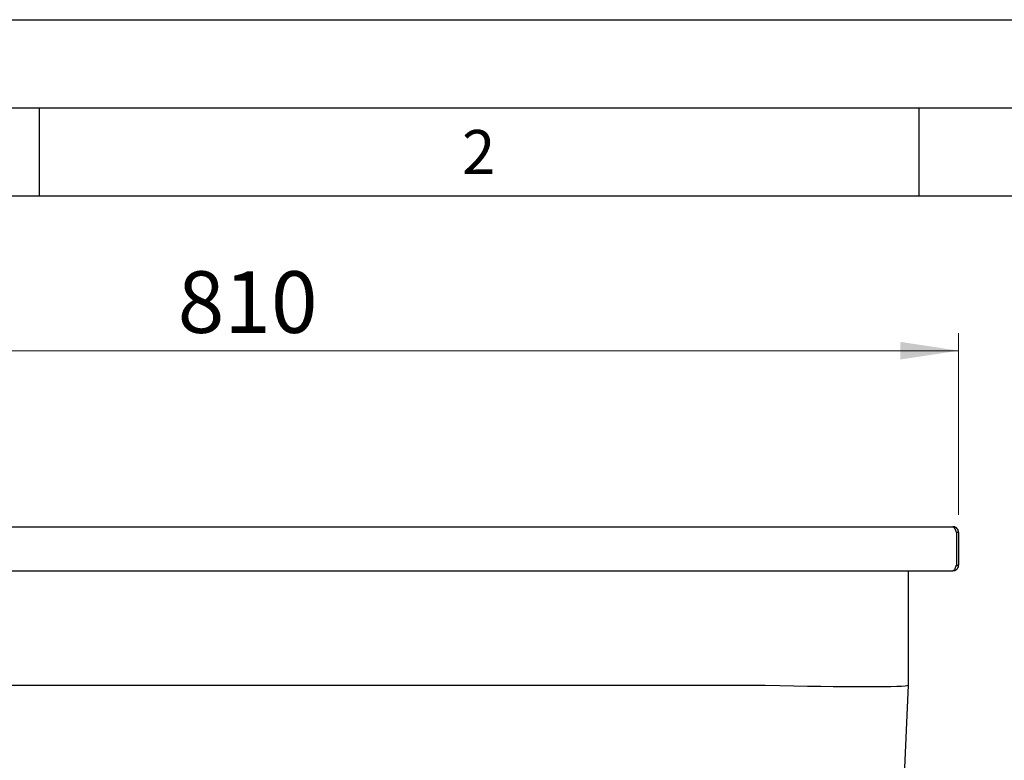
# Model space of a CAD drawing. Units: millimetres. Extents: x 0 to 210, y 0 to 297.
# Drawn here: x 54 to 110, y 255 to 297 of the extents above; entities that cross this region are included whole.
import ezdxf

# ---------------------------------------------------------------- set-up
doc = ezdxf.new("R2010")
doc.units = ezdxf.units.MM
doc.layers.add('FORMAT', color=7, linetype='Continuous')
doc.styles.add('SLDTEXTSTYLE0', font='TXT', dxfattribs={"width": 0.75})
doc.styles.add('SLDTEXTSTYLE1', font='TXT', dxfattribs={"width": 0.605})
doc.dimstyles.new('SLDDIMSTYLE0', dxfattribs={"dimtxt": 3.5, "dimasz": 3.302, "dimexe": 0, "dimexo": 0.0625, "dimgap": 0.875, "dimtad": 1, "dimlfac": 10, "dimrnd": 1e-09, "dimzin": 12, "dimdsep": 46, "dimtxsty": 'SLDTEXTSTYLE0', "dimsah": 1, "dimcen": 0.09, "dimadec": 0, "dimazin": 3, "dimtfac": 1, "dimtofl": 0, "dimtmove": 0, "dimatfit": 3, "dimfxl": 0, "dimfrac": 2, "dimtolj": 1, "dimtzin": 12, "dimarcsym": 0})

# ---------------------------------------------------------------- blocks, each defined once
blk = doc.blocks.new('_D')
at = {"color": 7, "linetype": 'Continuous', "lineweight": 0}
for p, q in [((26.26, 268.874), (26.26, 279.199)), ((107.26, 268.874), (107.26, 279.199)), ((26.26, 278.199), (107.26, 278.199))]:
    blk.add_line(p, q, dxfattribs=at)
at = {"color": 7, "linetype": 'Continuous', "lineweight": 18}
for points in [[(26.26, 278.199), (29.562, 277.699), (29.562, 278.699)], [(107.26, 278.199), (103.958, 278.699), (103.958, 277.699)]]:
    blk.add_solid(points, dxfattribs=at)
at = {"color": 7, "linetype": 'Continuous', "lineweight": 18, "insert": (62.881, 282.711), "char_height": 3.5, "attachment_point": 1, "style": 'SLDTEXTSTYLE0'}
blk.add_mtext('810', dxfattribs=at)

msp = doc.modelspace()

# ---------------------------------------------------------------- linework, layer by layer
at = {"color": 7, "linetype": 'Continuous', "lineweight": 25}
for p, q in [((26.5851, 268.1989), (106.9351, 268.1989)), ((107.1344, 267.8739), (107.1344, 266.0239)), ((107.2601, 267.8739), (107.1351, 267.8739)), ((107.1351, 267.8739), (107.1351, 266.0239)), ((107.2601, 267.8739), (107.2601, 266.0239)), ((107.1351, 266.0239), (107.2601, 266.0239)), ((26.5858, 265.6989), (106.9344, 265.6989)), ((104.3851, 265.6989), (104.3851, 259.1961)), ((106.9344, 265.6989), (106.9351, 265.6989)), ((37.2601, 259.1961), (96.2601, 259.1961)), ((104.3851, 259.196), (103.2058, 232.1875)), ((104.3851, 259.1961), (104.3851, 259.196))]:
    msp.add_line(p, q, dxfattribs=at)
for centre, major_axis, ratio, start_param, end_param in [((96.2601, 73.103), (0, 186.0931), 0.0436609, 6.282234, 6.2831853), ((96.2601, 259.3734), (8.125, -0.1773), 0.0217993, 4.713816, 6.2827096)]:
    msp.add_ellipse(centre, major_axis=major_axis, ratio=ratio, start_param=start_param, end_param=end_param, dxfattribs=at)
for points, knots in [([(106.9351, 268.1989), (106.9434, 268.1989), (106.9517, 268.1967), (106.9682, 268.1885), (106.9765, 268.1823), (106.9932, 268.1659), (107.0015, 268.1559), (107.018, 268.1324), (107.0264, 268.1188), (107.043, 268.0887), (107.0512, 268.0723), (107.0678, 268.037), (107.0762, 268.018), (107.0928, 267.9787), (107.101, 267.9585), (107.1176, 267.9168), (107.126, 267.8953), (107.1344, 267.8739)], [0, 0, 0, 0, 0.125, 0.125, 0.25, 0.25, 0.375, 0.375, 0.5, 0.5, 0.625, 0.625, 0.75, 0.75, 0.875, 0.875, 1, 1, 1, 1]), ([(107.2601, 267.8739), (107.2559, 267.9131), (107.2476, 267.9916), (107.1833, 268.0941), (107.0898, 268.1676), (107.0004, 268.1964), (106.9482, 268.1984), (106.9351, 268.1989)], [0, 0, 0, 0, 0.2305125, 0.4611088, 0.691706, 0.9223027, 1, 1, 1, 1]), ([(107.1351, 267.8739), (107.1323, 267.9009), (107.1272, 267.9523), (107.0943, 267.9921), (107.0787, 268.011)], [0, 0, 0, 0, 0.5250413, 1, 1, 1, 1]), ([(107.1344, 266.0239), (107.119, 265.9846), (107.0882, 265.9061), (107.0421, 265.8035), (106.9959, 265.73), (106.9599, 265.7013), (106.9395, 265.6993), (106.9344, 265.6989)], [0, 0, 0, 0, 0.2306208, 0.4613288, 0.6920359, 0.9227413, 1, 1, 1, 1]), ([(106.9351, 265.6989), (106.9743, 265.703), (107.0528, 265.7113), (107.1554, 265.7757), (107.2289, 265.8693), (107.2576, 265.9586), (107.2596, 266.0108), (107.2601, 266.0239)], [0, 0, 0, 0, 0.23061693, 0.46132713, 0.69203373, 0.92274176, 1, 1, 1, 1]), ([(107.0773, 265.8837), (107.0777, 265.884), (107.1001, 265.8992), (107.1257, 265.9495), (107.132, 265.9997), (107.1351, 266.0239)], [0, 0, 0, 0, 0.0102795, 0.5246983, 1, 1, 1, 1])]:
    msp.add_open_spline(points, degree=3, knots=knots, dxfattribs=at)
at = {"layer": 'FORMAT'}
for p, q in [((0, 297), (210, 297)), ((5, 292), (205, 292)), ((55, 292), (55, 287)), ((105, 292), (105, 287)), ((20, 287), (200, 287))]:
    msp.add_line(p, q, dxfattribs=at)

# ---------------------------------------------------------------- texts
at = {"color": 7, "linetype": 'Continuous', "lineweight": 0, "insert": (79.9826, 290.7338), "char_height": 2.5, "attachment_point": 2, "style": 'SLDTEXTSTYLE1'}
msp.add_mtext('2', dxfattribs=at)

# ---------------------------------------------------------------- dimensions: what is measured, and where the dimension line sits
at = {"color": 7, "linetype": 'Continuous', "lineweight": 18}
dim = msp.add_linear_dim(base=(107.2601, 278.1989), p1=(26.2601, 267.8739), p2=(107.2601, 267.8739), dimstyle='SLDDIMSTYLE0', dxfattribs=at)
dim.commit()
dim.dimension.update_dxf_attribs({"geometry": '_D', "text_midpoint": (66.7601, 278.1989), "dimtype": 160})

doc.saveas('drawing.dxf')
